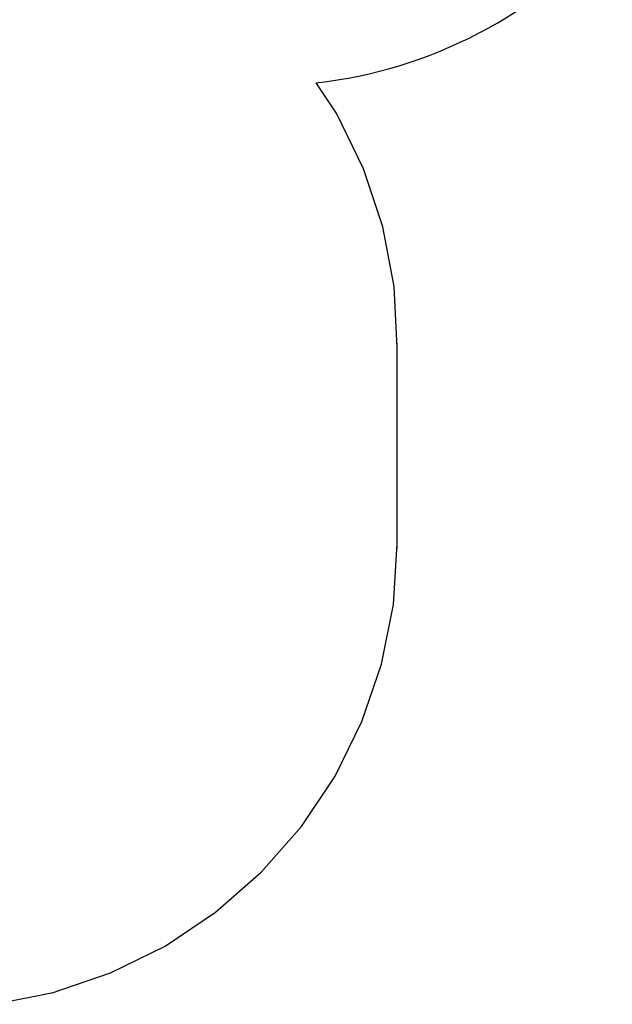
# Model space of a CAD drawing. Units: millimetres. Extents: x 29048 to 40102, y -2679 to 4461.
# Drawn here: x 37313 to 39227, y -2078 to 1102 of the extents above; entities that cross this region are included whole.
import ezdxf

# ---------------------------------------------------------------- set-up
doc = ezdxf.new("R2010")
doc.units = ezdxf.units.MM

msp = doc.modelspace()

# ---------------------------------------------------------------- linework, layer by layer
for p, q in [((38337.6, 797.9), (38270.9, 898.4)), ((38423.7, 620.8), (38337.6, 797.9)), ((38485.5, 433.8), (38423.7, 620.8)), ((38522, 240.3), (38485.5, 433.8)), ((38532.5, 43.7), (38522, 240.3)), ((38532.5, 43.7), (38532.5, 57.4)), ((38532.5, -590.7), (38532.5, 43.7)), ((38519.7, -786.5), (38532.5, -590.7)), ((38532.5, -604.6), (38532.5, -590.7)), ((38481.4, -978.9), (38519.7, -786.5)), ((38418.3, -1164.7), (38481.4, -978.9)), ((38331.6, -1340.7), (38418.3, -1164.7)), ((38222.6, -1503.8), (38331.6, -1340.7)), ((38093.2, -1651.4), (38222.6, -1503.8)), ((37945.7, -1780.7), (38093.2, -1651.4)), ((37782.5, -1889.7), (37945.7, -1780.7)), ((37606.6, -1976.5), (37782.5, -1889.7)), ((37420.8, -2039.6), (37606.6, -1976.5)), ((37228.3, -2077.9), (37420.8, -2039.6))]:
    msp.add_line(p, q)
msp.add_arc((38101.8, 2388.8), 1500, 276.4736, 318.5904)

doc.saveas('drawing.dxf')
